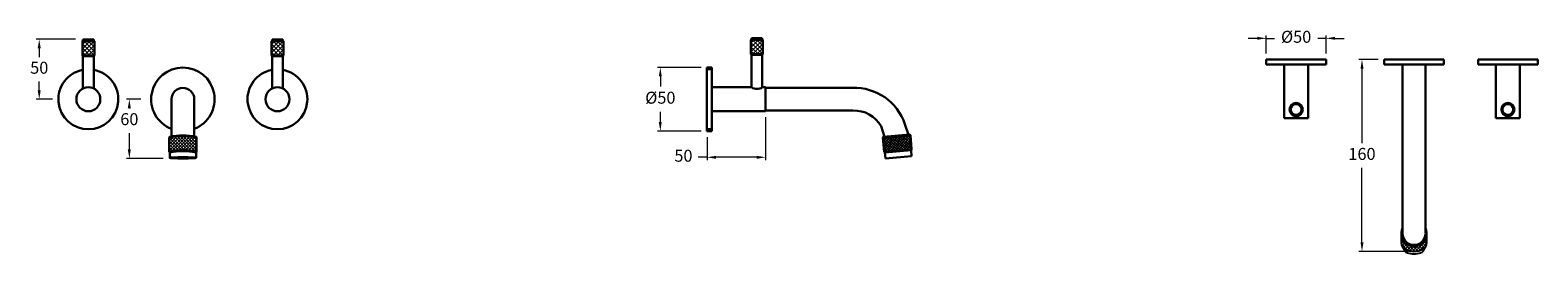
# Model space of a CAD drawing. Units: inches. Extents: x 538 to 1798, y 262 to 449.
import ezdxf

# ---------------------------------------------------------------- set-up
doc = ezdxf.new("R2010")
doc.units = ezdxf.units.IN
doc.header["$MEASUREMENT"] = 0
doc.styles.get("Standard").update_dxf_attribs({"font": 'GOTHIC.TTF'})
doc.dimstyles.new('200', dxfattribs={"dimtxt": 5, "dimasz": 5, "dimexe": 1.25, "dimexo": 5, "dimgap": 1, "dimtad": 0, "dimtih": 1, "dimtoh": 1, "dimtxsty": 'Standard', "dimcen": 0, "dimclrd": 256, "dimclre": 256, "dimadec": 0, "dimazin": 0, "dimtfac": 1, "dimtmove": 0, "dimatfit": 3, "dimfxl": 1, "dimlwd": 9, "dimlwe": 9, "dimarcsym": 0})

# ---------------------------------------------------------------- blocks, each defined once
blk = doc.blocks.new('*D9')
at = {"lineweight": 9, "transparency": 16777216}
for p, q in [((630.9, 391.4), (618.9, 391.4)), ((621.4, 383.9), (621.4, 383.7)), ((621.4, 349.5), (621.4, 363.2)), ((649.6, 342), (618.9, 342))]:
    blk.add_line(p, q, dxfattribs=at)
at = {"transparency": 16777216}
for points in [[(620.1, 383.9), (622.6, 383.9), (621.4, 391.4)], [(620.1, 349.5), (622.6, 349.5), (621.4, 342)]]:
    blk.add_solid(points, dxfattribs=at)
at = {"layer": 'Defpoints', "color": 0, "transparency": 16777216}
for p in [(635.9, 391.4), (621.4, 342), (654.6, 342)]:
    blk.add_point(p, dxfattribs=at)
at = {"color": 0, "lineweight": 30, "transparency": 16777216, "insert": (621.4, 373.5), "char_height": 10, "attachment_point": 5}
blk.add_mtext('60', dxfattribs=at)
blk = doc.blocks.new('*D10')
at = {"lineweight": 9, "transparency": 16777216}
for p, q in [((1664.9, 424.5), (1648.9, 424.5)), ((1651.4, 417), (1651.4, 354.7)), ((1651.4, 272), (1651.4, 334.2)), ((1690.1, 264.5), (1648.9, 264.5))]:
    blk.add_line(p, q, dxfattribs=at)
at = {"transparency": 16777216}
for points in [[(1650.2, 417), (1652.7, 417), (1651.4, 424.5)], [(1650.2, 272), (1652.7, 272), (1651.4, 264.5)]]:
    blk.add_solid(points, dxfattribs=at)
at = {"layer": 'Defpoints', "color": 0, "transparency": 16777216}
for p in [(1669.9, 424.5), (1651.4, 264.5), (1695.1, 264.5)]:
    blk.add_point(p, dxfattribs=at)
at = {"color": 0, "lineweight": 30, "transparency": 16777216, "insert": (1651.4, 344.5), "char_height": 10, "attachment_point": 5}
blk.add_mtext('160', dxfattribs=at)
blk = doc.blocks.new('*D11')
at = {"lineweight": 9, "transparency": 16777216}
for p, q in [((1099.1, 417.9), (1062.6, 417.9)), ((1065.1, 410.4), (1065.1, 401.9)), ((1065.1, 372.4), (1065.1, 380.8)), ((1099.1, 364.9), (1062.6, 364.9))]:
    blk.add_line(p, q, dxfattribs=at)
at = {"transparency": 16777216}
for points in [[(1063.8, 410.4), (1066.3, 410.4), (1065.1, 417.9)], [(1063.8, 372.4), (1066.3, 372.4), (1065.1, 364.9)]]:
    blk.add_solid(points, dxfattribs=at)
at = {"layer": 'Defpoints', "color": 0, "transparency": 16777216}
for p in [(1065.1, 417.9), (1104.1, 417.9), (1104.1, 364.9)]:
    blk.add_point(p, dxfattribs=at)
at = {"color": 0, "lineweight": 30, "transparency": 16777216, "insert": (1065.1, 391.4), "char_height": 10, "attachment_point": 5}
blk.add_mtext('%%C50', dxfattribs=at)
blk = doc.blocks.new('*D12')
at = {"lineweight": 9, "transparency": 16777216}
for p, q in [((576.4, 441.4), (543.6, 441.4)), ((546.1, 433.9), (546.1, 426.6)), ((546.1, 398.9), (546.1, 406.1)), ((557.1, 391.4), (543.6, 391.4))]:
    blk.add_line(p, q, dxfattribs=at)
at = {"transparency": 16777216}
for points in [[(544.8, 433.9), (547.3, 433.9), (546.1, 441.4)], [(544.8, 398.9), (547.3, 398.9), (546.1, 391.4)]]:
    blk.add_solid(points, dxfattribs=at)
at = {"layer": 'Defpoints', "color": 0, "transparency": 16777216}
for p in [(546.1, 441.4), (581.4, 441.4), (562.1, 391.4)]:
    blk.add_point(p, dxfattribs=at)
at = {"color": 0, "lineweight": 30, "transparency": 16777216, "insert": (546.1, 416.4), "char_height": 10, "attachment_point": 5}
blk.add_mtext('50', dxfattribs=at)
blk = doc.blocks.new('*D13')
at = {"lineweight": 9, "transparency": 16777216}
for p, q in [((1153.1, 376.4), (1153.1, 340.5)), ((1104.1, 359.9), (1104.1, 340.5)), ((1104.1, 343), (1096.6, 343)), ((1145.6, 343), (1111.6, 343))]:
    blk.add_line(p, q, dxfattribs=at)
at = {"transparency": 16777216}
for points in [[(1111.6, 344.2), (1111.6, 341.7), (1104.1, 343)], [(1145.6, 344.2), (1145.6, 341.7), (1153.1, 343)]]:
    blk.add_solid(points, dxfattribs=at)
at = {"layer": 'Defpoints', "color": 0, "transparency": 16777216}
for p in [(1153.1, 381.4), (1104.1, 364.9), (1104.1, 343)]:
    blk.add_point(p, dxfattribs=at)
at = {"color": 0, "lineweight": 30, "transparency": 16777216, "insert": (1084.4, 343), "char_height": 10, "attachment_point": 5}
blk.add_mtext('50', dxfattribs=at)
blk = doc.blocks.new('*D14')
at = {"lineweight": 9, "transparency": 16777216}
for p, q in [((1563.9, 442.2), (1556.4, 442.2)), ((1571.4, 429.5), (1571.4, 444.7)), ((1571.4, 442.2), (1578.2, 442.2)), ((1621.4, 442.2), (1614.5, 442.2)), ((1621.4, 429.5), (1621.4, 444.7)), ((1628.9, 442.2), (1636.4, 442.2))]:
    blk.add_line(p, q, dxfattribs=at)
at = {"transparency": 16777216}
for points in [[(1563.9, 443.5), (1563.9, 441), (1571.4, 442.2)], [(1628.9, 443.5), (1628.9, 441), (1621.4, 442.2)]]:
    blk.add_solid(points, dxfattribs=at)
at = {"layer": 'Defpoints', "color": 0, "transparency": 16777216}
for p in [(1621.4, 442.2), (1571.4, 424.5), (1621.4, 424.5)]:
    blk.add_point(p, dxfattribs=at)
at = {"color": 0, "lineweight": 30, "transparency": 16777216, "insert": (1596.4, 442.2), "char_height": 10, "attachment_point": 5}
blk.add_mtext('%%C50', dxfattribs=at)

msp = doc.modelspace()

# ---------------------------------------------------------------- hatches: boundary and pattern name
at = {"lineweight": 5}
h = msp.add_hatch(dxfattribs=at)
h.set_pattern_fill('ANSI37', color=256, scale=20, angle=90)
h.set_pattern_definition([(135, (1020.8688, -619.7355), (-1.767767, -1.767767), []), (225, (1020.8688, -619.7355), (1.767767, -1.767767), [])])
h.paths.add_polyline_path([(582.137, 427.875), (592.137, 427.875), (592.137, 439.875), (582.137, 439.875)])
h = msp.add_hatch(dxfattribs=at)
h.set_pattern_fill('ANSI37', color=256, scale=20, angle=90)
h.set_pattern_definition([(135, (1178.8526, -619.7355), (-1.767767, -1.767767), []), (225, (1178.8526, -619.7355), (1.767767, -1.767767), [])])
h.paths.add_polyline_path([(740.121, 427.875), (750.121, 427.875), (750.121, 439.875), (740.121, 439.875)])
h = msp.add_hatch(dxfattribs=at)
h.set_pattern_fill('ANSI37', color=256, scale=20, angle=90)
h.set_pattern_definition([(135, (1579.5198, -618.6658), (-1.767767, -1.767767), []), (225, (1579.5198, -618.6658), (1.767767, -1.767767), [])])
h.paths.add_polyline_path([(1140.788, 428.945), (1150.788, 428.945), (1150.788, 440.945), (1140.788, 440.945)])
h = msp.add_hatch(dxfattribs=at)
h.set_pattern_fill('ANSI37', scale=15)
h.set_pattern_definition([(45, (-448.3524, -57.1516), (-1.3258252, 1.3258252), []), (135, (-448.3524, -57.1516), (-1.3258252, -1.3258252), [])])
h.paths.add_polyline_path([(677.629, 359.487, 0.10232911), (654.629, 359.487), (654.629, 347.487, -0.13393426), (677.629, 347.487)])
h = msp.add_hatch(dxfattribs=at)
h.set_pattern_fill('ANSI37', scale=0.5, angle=5)
h.set_pattern_definition([(50, (-1776.4003, -2556.3115), (-1.21609555, 1.02042533), []), (140, (-1776.4003, -2556.3115), (-1.02042533, -1.21609555), [])])
h.paths.add_polyline_path([(1275.052, 349.471), (1274.006, 361.426), (1251.094, 359.421), (1252.14, 347.467)])
h = msp.add_hatch(dxfattribs=at)
h.set_pattern_fill('ANSI37', scale=15, angle=-90)
h.set_pattern_definition([(315, (1499.7832, 1680.3326), (1.3258252, 1.3258252), []), (45, (1499.7832, 1680.3326), (-1.3258252, 1.3258252), [])])
h.paths.add_polyline_path([(1702.882, 266.63, 0.267602), (1705.377, 270.957), (1705.377, 279.336, -1), (1684.377, 279.336), (1684.377, 270.957, 0.267602), (1686.871, 266.63, 0.26864376)])

# ---------------------------------------------------------------- linework, layer by layer
at = {"color": 7, "lineweight": 30}
for p, q in [((591.637, 441.375), (582.637, 441.375)), ((582.637, 440.375), (582.637, 441.375)), ((582.637, 440.375), (582.637, 441.375)), ((591.637, 440.375), (591.637, 441.375)), ((591.637, 440.375), (591.637, 441.375)), ((749.621, 441.375), (740.621, 441.375)), ((740.621, 440.375), (740.621, 441.375)), ((740.621, 440.375), (740.621, 441.375)), ((749.621, 440.375), (749.621, 441.375)), ((749.621, 440.375), (749.621, 441.375)), ((1150.288, 442.445), (1141.288, 442.445)), ((1141.288, 441.445), (1141.288, 442.445)), ((1141.288, 441.445), (1141.288, 442.445)), ((1150.288, 441.445), (1150.288, 442.445)), ((1150.288, 441.445), (1150.288, 442.445)), ((1141.288, 401.375), (1141.288, 428.445)), ((1150.288, 401.375), (1150.288, 428.445)), ((582.637, 400.306), (582.637, 427.375)), ((591.637, 400.306), (591.637, 427.375)), ((740.621, 400.306), (740.621, 427.375)), ((749.621, 400.306), (749.621, 427.375)), ((1104.075, 417.875), (1104.075, 364.875)), ((1108.075, 417.875), (1104.075, 417.875)), ((1108.075, 416.375), (1104.075, 416.375)), ((1108.075, 417.875), (1108.075, 364.875)), ((1571.372, 424.48), (1621.372, 424.48)), ((1571.372, 424.48), (1571.372, 420.48)), ((1571.372, 420.48), (1621.372, 420.48)), ((1586.372, 420.48), (1586.372, 375.48)), ((1606.372, 420.48), (1606.372, 375.48)), ((1621.372, 424.48), (1621.372, 420.48)), ((1669.877, 424.48), (1719.877, 424.48)), ((1669.877, 424.48), (1669.877, 420.48)), ((1669.877, 420.48), (1719.877, 420.48)), ((1685.377, 420.48), (1704.377, 420.48)), ((1685.377, 420.48), (1685.377, 279.336)), ((1704.377, 420.48), (1704.377, 279.845)), ((1719.877, 424.48), (1719.877, 420.48)), ((1798.372, 424.48), (1748.372, 424.48)), ((1748.372, 424.48), (1748.372, 420.48)), ((1798.372, 420.48), (1748.372, 420.48)), ((1763.372, 420.48), (1763.372, 375.48)), ((1783.372, 420.48), (1783.372, 375.48)), ((1798.372, 424.48), (1798.372, 420.48)), ((656.629, 391.375), (656.629, 360.288)), ((675.629, 391.375), (675.629, 360.288)), ((1108.075, 401.375), (1141.288, 401.375)), ((1150.288, 401.375), (1153.075, 401.375)), ((1150.288, 401.375), (1153.075, 401.375)), ((1153.075, 401.375), (1153.075, 381.375)), ((1153.075, 400.875), (1225.575, 400.875)), ((1108.075, 381.375), (1153.075, 381.375)), ((1225.997, 381.875), (1153.075, 381.875)), ((1586.372, 378.267), (1586.372, 375.48)), ((1783.372, 378.267), (1783.372, 375.48)), ((1108.075, 366.375), (1104.075, 366.375)), ((1249.584, 368.825), (1252.549, 360.05)), ((1269.498, 370.568), (1272.464, 361.793)), ((1586.372, 375.48), (1606.372, 375.48)), ((1783.372, 375.48), (1763.372, 375.48)), ((654.629, 359.487), (655.129, 359.987)), ((654.629, 359.487), (654.629, 347.487)), ((677.629, 359.487), (677.129, 359.987)), ((677.629, 359.487), (677.629, 347.487)), ((1108.075, 364.875), (1104.075, 364.875)), ((1251.094, 359.421), (1274.006, 361.426)), ((1251.094, 359.421), (1251.548, 359.963)), ((1251.094, 359.421), (1252.14, 347.467)), ((1251.548, 359.963), (1273.465, 361.88)), ((1252.549, 360.05), (1272.464, 361.793)), ((1253.541, 360.137), (1271.472, 361.706)), ((1274.006, 361.426), (1273.465, 361.88)), ((1274.006, 361.426), (1275.052, 349.471)), ((654.629, 347.487), (655.129, 346.987)), ((655.129, 346.987), (655.129, 342.493)), ((677.629, 347.487), (677.129, 346.987)), ((677.129, 346.987), (677.129, 342.493)), ((1252.14, 347.467), (1275.052, 349.471)), ((1252.14, 347.467), (1252.682, 347.012)), ((1252.682, 347.012), (1274.598, 348.93)), ((1252.682, 347.012), (1253.117, 342.031)), ((1253.117, 342.031), (1275.034, 343.949)), ((1275.052, 349.471), (1274.598, 348.93)), ((1274.598, 348.93), (1275.034, 343.949)), ((1684.377, 279.336), (1684.377, 270.957)), ((1705.377, 279.336), (1705.377, 270.957))]:
    msp.add_line(p, q, dxfattribs=at)
at = {"lineweight": 30}
for p, q in [((582.637, 441.375), (591.637, 441.375)), ((582.637, 440.375), (582.637, 441.375)), ((591.637, 440.375), (591.637, 441.375)), ((740.621, 441.375), (749.621, 441.375)), ((740.621, 440.375), (740.621, 441.375)), ((749.621, 440.375), (749.621, 441.375)), ((1141.288, 441.445), (1140.788, 440.945)), ((1141.288, 442.445), (1150.288, 442.445)), ((1141.288, 441.445), (1141.288, 442.445)), ((1141.288, 441.445), (1150.288, 441.445)), ((1150.288, 441.445), (1150.288, 442.445)), ((1150.288, 441.445), (1150.788, 440.945)), ((582.637, 440.375), (582.137, 439.875)), ((582.137, 427.875), (582.137, 439.875)), ((582.137, 439.875), (592.137, 439.875)), ((582.637, 440.375), (591.637, 440.375)), ((591.637, 440.375), (592.137, 439.875)), ((592.137, 439.875), (592.137, 427.875)), ((740.621, 440.375), (740.121, 439.875)), ((740.121, 427.875), (740.121, 439.875)), ((740.121, 439.875), (750.121, 439.875)), ((740.621, 440.375), (749.621, 440.375)), ((749.621, 440.375), (750.121, 439.875)), ((750.121, 439.875), (750.121, 427.875)), ((1140.788, 428.945), (1140.788, 440.945)), ((1140.788, 440.945), (1150.788, 440.945)), ((1141.288, 428.445), (1140.788, 428.945)), ((1140.788, 428.945), (1150.788, 428.945)), ((1141.288, 428.445), (1150.288, 428.445)), ((1150.288, 428.445), (1150.788, 428.945)), ((1150.788, 440.945), (1150.788, 428.945)), ((582.637, 427.375), (582.137, 427.875)), ((582.137, 427.875), (592.137, 427.875)), ((582.637, 427.375), (591.637, 427.375)), ((591.637, 427.375), (592.137, 427.875)), ((740.621, 427.375), (740.121, 427.875)), ((740.121, 427.875), (750.121, 427.875)), ((740.621, 427.375), (749.621, 427.375)), ((749.621, 427.375), (750.121, 427.875))]:
    msp.add_line(p, q, dxfattribs=at)
at = {"color": 7, "lineweight": 30}
for centre, radius in [((587.137, 391.375), 10), ((745.121, 391.375), 10), ((1596.372, 382.767), 5.5), ((1596.372, 382.767), 4.5), ((1773.372, 382.767), 5.5), ((1773.372, 382.767), 4.5)]:
    msp.add_circle(centre, radius, dxfattribs=at)
for centre, radius, start, end in [((587.137, 391.375), 25, 100.36976, 79.63024), ((666.129, 391.375), 26.5, 291.007525, 248.992475), ((745.121, 391.375), 25, 100.36976, 79.63024), ((666.129, 391.375), 9.5, 0, 180), ((1145.788, 407.893), 7.92, 235.37881, 304.62119), ((1227.311, 356.409), 44.5, 18.552175, 92.23497), ((1227.311, 356.409), 25.5, 29.137643, 92.952583), ((666.129, 303.884), 56.78, 78.314621, 101.685379), ((666.129, 309.066), 52.095, 77.81007, 102.18993), ((666.129, 305.325), 43.702, 74.74306, 105.25694), ((666.129, 296.27), 51.896, 77.762586, 102.237414), ((1694.877, 279.336), 10.5, 154.791235, 25.208765), ((1694.877, 279.336), 9.5, 180, 0)]:
    msp.add_arc(centre, radius, start, end, dxfattribs=at)
for centre, radius, start, end in [((1689.377, 270.957), 5, 180, 239.925753), ((1690.869, 268.114), 5, 188.963834, 252.008165), ((1694.877, 280.455), 15.975, 239.925753, 300.074247), ((1698.884, 268.114), 5, 287.991835, 351.036166), ((1700.377, 270.957), 5, 300.074247, 0), ((1694.877, 280.455), 17.975, 252.008165, 287.991835)]:
    msp.add_arc(centre, radius, start, end)
msp.add_ellipse((666.129, 342.519), major_axis=(11.013, 0), ratio=0.0482924, dxfattribs=at)

# ---------------------------------------------------------------- dimensions: what is measured, and where the dimension line sits
for base, p1, p2, picture, middle in [((546.07, 441.375), (562.137, 391.375), (581.363, 441.375), '*D12', (546.07, 416.375)), ((1651.417, 264.48), (1669.877, 424.48), (1695.134, 264.48), '*D10', (1651.417, 344.48))]:
    dim = msp.add_linear_dim(base=base, p1=p1, p2=p2, angle=270, dimstyle='200', override={"dimtxt": 10, "dimasz": 7.5, "dimexe": 2.5, "dimgap": 5, "dimarcsym": 1}, dxfattribs=at)
    dim.commit()
    dim.dimension.update_dxf_attribs({"geometry": picture, "text_midpoint": middle})
dim = msp.add_linear_dim(base=(1621.372, 442.229), p1=(1571.372, 424.48), p2=(1621.372, 424.48), text='%%C<>', dimstyle='200', override={"dimtxt": 10, "dimasz": 7.5, "dimexe": 2.5, "dimgap": 5, "dimarcsym": 1}, dxfattribs=at)
dim.commit()
dim.dimension.update_dxf_attribs({"geometry": '*D14', "text_midpoint": (1596.372, 442.229), "dimtype": 160})
for base, p1, p2, angle, text, picture, middle in [((1065.051, 417.875), (1104.075, 364.875), (1104.075, 417.875), 90, '%%C50', '*D11', (1065.051, 391.375)), ((1104.075, 342.974), (1153.075, 381.375), (1104.075, 364.875), 180, '50', '*D13', (1084.366, 342.974))]:
    dim = msp.add_linear_dim(base=base, p1=p1, p2=p2, angle=angle, text=text, dimstyle='200', override={"dimtxt": 10, "dimasz": 7.5, "dimexe": 2.5, "dimgap": 5, "dimarcsym": 1}, dxfattribs=at)
    dim.commit()
    dim.dimension.update_dxf_attribs({"geometry": picture, "text_midpoint": middle})
dim = msp.add_linear_dim(base=(621.363, 342.031), p1=(635.942, 391.375), p2=(654.566, 342.031), angle=90, text='60', dimstyle='200', override={"dimtxt": 10, "dimasz": 7.5, "dimexe": 2.5, "dimgap": 5, "dimarcsym": 1}, dxfattribs=at)
dim.commit()
dim.dimension.update_dxf_attribs({"geometry": '*D9', "text_midpoint": (621.363, 373.457), "dimtype": 160})

doc.saveas('drawing.dxf')
